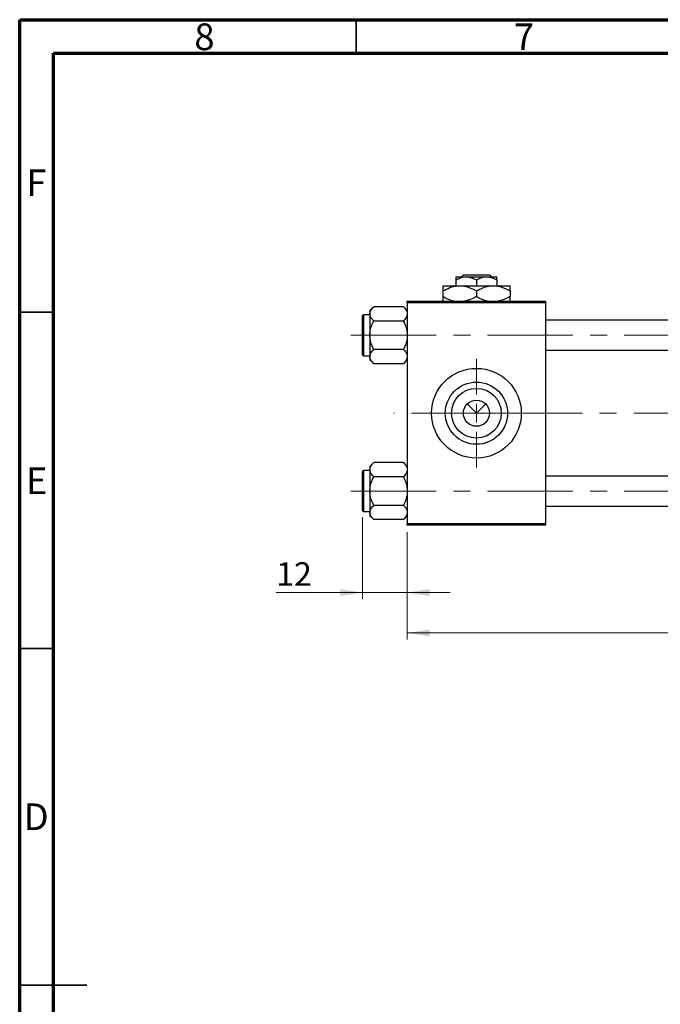
# Model space of a CAD drawing. Units: millimetres. Extents: x 15 to 418, y 5 to 292.
# Drawn here: x 15 to 110, y 146 to 292 of the extents above; entities that cross this region are included whole.
import ezdxf

# ---------------------------------------------------------------- set-up
doc = ezdxf.new("R2010")
doc.units = ezdxf.units.MM
doc.linetypes.add('CENTERX2', pattern=[20.32, 12.7, -2.54, 2.54, -2.54])
doc.styles.add('SLDTEXTSTYLE0', font='TXT', dxfattribs={"width": 0.75})
doc.dimstyles.new('SLDDIMSTYLE0', dxfattribs={"dimtxt": 3.5, "dimasz": 3.302, "dimexe": 0, "dimexo": 0.0625, "dimgap": 0.875, "dimtad": 1, "dimdec": 0, "dimlfac": 1.8, "dimrnd": 1e-09, "dimzin": 12, "dimdsep": 46, "dimtxsty": 'SLDTEXTSTYLE0', "dimsah": 1, "dimcen": 0.09, "dimadec": 0, "dimazin": 3, "dimtfac": 1, "dimtdec": 0, "dimtmove": 0, "dimatfit": 0, "dimfxl": 1, "dimfrac": 2, "dimtolj": 1, "dimtzin": 12, "dimarcsym": 0})
doc.dimstyles.new('SLDDIMSTYLE1', dxfattribs={"dimtxt": 3.5, "dimasz": 3.302, "dimexe": 0, "dimexo": 0.0625, "dimgap": 0.875, "dimtad": 1, "dimdec": 0, "dimlfac": 1.8, "dimrnd": 1e-09, "dimzin": 12, "dimdsep": 46, "dimtxsty": 'SLDTEXTSTYLE0', "dimsah": 1, "dimcen": 0.09, "dimadec": 0, "dimazin": 3, "dimtfac": 1, "dimtdec": 0, "dimtofl": 0, "dimtmove": 0, "dimatfit": 3, "dimfxl": 1, "dimfrac": 2, "dimtolj": 1, "dimtzin": 12, "dimarcsym": 0})

# ---------------------------------------------------------------- blocks, each defined once
blk = doc.blocks.new('_D_2')
at = {"color": 7, "linetype": 'Continuous', "lineweight": 0}
for p, q in [((213.16, 228.34), (213.16, 199.84)), ((72.61, 215.84), (72.61, 199.84)), ((213.16, 200.84), (72.61, 200.84))]:
    blk.add_line(p, q, dxfattribs=at)
at = {"color": 7, "linetype": 'Continuous', "lineweight": 18}
for points in [[(72.61, 200.84), (75.91, 200.33), (75.91, 201.35)], [(213.16, 200.84), (209.86, 201.35), (209.86, 200.33)]]:
    blk.add_solid(points, dxfattribs=at)
at = {"color": 7, "linetype": 'Continuous', "lineweight": 18, "insert": (139.01, 205.35), "char_height": 3.5, "attachment_point": 1, "style": 'SLDTEXTSTYLE0'}
blk.add_mtext('253', dxfattribs=at)
blk = doc.blocks.new('_D_3')
at = {"color": 7, "linetype": 'Continuous', "lineweight": 0}
for p, q in [((65.94, 218.03), (65.94, 205.84)), ((72.61, 215.84), (72.61, 205.84)), ((65.94, 206.84), (53.12, 206.84)), ((65.94, 206.84), (72.61, 206.84)), ((72.61, 206.84), (78.96, 206.84))]:
    blk.add_line(p, q, dxfattribs=at)
at = {"color": 7, "linetype": 'Continuous', "lineweight": 18}
for points in [[(65.94, 206.84), (62.64, 207.35), (62.64, 206.33)], [(72.61, 206.84), (75.91, 206.33), (75.91, 207.35)]]:
    blk.add_solid(points, dxfattribs=at)
at = {"color": 7, "linetype": 'Continuous', "lineweight": 18, "insert": (53.12, 211.35), "char_height": 3.5, "attachment_point": 1, "style": 'SLDTEXTSTYLE0'}
blk.add_mtext('12', dxfattribs=at)
blk = doc.blocks.new('SW_CENTERMARKSYMBOL_0')
at = {"color": 0, "linetype": 'Continuous', "lineweight": 18}
for p, q in [((0, 2.78), (0, 8.06)), ((-2.78, 0), (-8.06, 0)), ((0, 0), (-1.39, 0)), ((0, 0), (0, 1.39)), ((0, 0), (0, -1.39)), ((0, 0), (1.39, 0)), ((2.78, 0), (8.06, 0)), ((0, -2.78), (0, -8.06))]:
    blk.add_line(p, q, dxfattribs=at)

msp = doc.modelspace()

# ---------------------------------------------------------------- linework, layer by layer
at = {"color": 7, "linetype": 'Continuous', "lineweight": 70}
for p, q in [((15, 5), (15, 292)), ((15, 292), (415, 292)), ((20, 10), (20, 287)), ((20, 287), (410, 287))]:
    msp.add_line(p, q, dxfattribs=at)
at = {"color": 7, "linetype": 'Continuous', "lineweight": 35}
for p, q in [((65, 287), (65, 292)), ((20, 248.5), (15, 248.5)), ((20, 198.5), (15, 198.5)), ((15, 148.5), (25, 148.5)), ((20, 148.5), (15, 148.5))]:
    msp.add_line(p, q, dxfattribs=at)
at = {"color": 7, "linetype": 'Continuous', "lineweight": 25}
for p, q in [((79.8289, 253.7822), (81.3567, 253.7822)), ((79.8289, 253.3095), (79.8289, 252.4489)), ((80.6797, 253.7822), (80.9599, 254.06)), ((80.9599, 254.06), (84.8089, 254.06)), ((81.3567, 253.7822), (84.4122, 253.7822)), ((82.8844, 253.3095), (82.8844, 252.4489)), ((84.4122, 253.7822), (85.94, 253.7822)), ((84.8089, 254.06), (85.0892, 253.7822)), ((85.94, 253.3095), (85.94, 252.4489)), ((77.8844, 252.4489), (80.3844, 252.4489)), ((80.3844, 252.4489), (85.3844, 252.4489)), ((85.3844, 252.4489), (87.8844, 252.4489)), ((77.8844, 251.6754), (77.8844, 250.8335)), ((82.8844, 251.6754), (82.8844, 250.8335)), ((87.8844, 251.6754), (87.8844, 250.8335)), ((67.6183, 249.3211), (67.0511, 248.754)), ((72.0395, 249.3211), (67.6183, 249.3211)), ((72.6067, 248.754), (72.0395, 249.3211)), ((72.6067, 250.1711), (93.1622, 250.1711)), ((72.6067, 249.8933), (72.6067, 250.1711)), ((93.1622, 249.8933), (72.6067, 249.8933)), ((72.6067, 249.8933), (72.6067, 217.1156)), ((93.1622, 250.1711), (93.1622, 249.8933)), ((93.1622, 249.8933), (93.1622, 217.1156)), ((65.94, 242.1989), (65.94, 247.9767)), ((67.0511, 248.1433), (66.1067, 248.1433)), ((67.0511, 248.754), (67.0511, 248.2628)), ((67.0511, 248.2628), (67.0511, 245.0878)), ((72.0395, 247.2044), (67.6183, 247.2044)), ((169.8289, 247.31), (93.1622, 247.31)), ((67.0511, 245.0878), (67.0511, 241.9128)), ((66.1067, 242.0322), (67.0511, 242.0322)), ((67.0511, 241.9128), (67.0511, 241.4216)), ((72.0395, 242.9711), (67.6183, 242.9711)), ((93.1622, 242.8656), (169.8289, 242.8656)), ((67.0511, 241.4216), (67.6183, 240.8544)), ((72.0395, 240.8544), (67.6183, 240.8544)), ((72.0395, 240.8544), (72.6067, 241.4216)), ((81.5095, 234.8794), (82.8844, 233.5044)), ((82.8844, 233.5044), (84.2594, 234.8794)), ((67.6183, 226.1544), (67.0511, 225.5873)), ((67.0511, 225.5873), (67.0511, 225.0961)), ((72.0395, 226.1544), (67.6183, 226.1544)), ((72.6067, 225.5873), (72.0395, 226.1544)), ((65.94, 219.0322), (65.94, 224.81)), ((67.0511, 224.9767), (66.1067, 224.9767)), ((67.0511, 225.0961), (67.0511, 221.9211)), ((72.0395, 224.0378), (67.6183, 224.0378)), ((169.8289, 224.1433), (93.1622, 224.1433)), ((67.0511, 221.9211), (67.0511, 218.7461)), ((72.0395, 219.8044), (67.6183, 219.8044)), ((93.1622, 219.6989), (169.8289, 219.6989)), ((66.1067, 218.8656), (67.0511, 218.8656)), ((67.0511, 218.7461), (67.0511, 218.2549)), ((67.0511, 218.2549), (67.6183, 217.6878)), ((72.0395, 217.6878), (72.6067, 218.2549)), ((72.0395, 217.6878), (67.6183, 217.6878)), ((72.6067, 217.1156), (93.1622, 217.1156)), ((72.6067, 216.8378), (72.6067, 217.1156)), ((93.1622, 216.8378), (72.6067, 216.8378)), ((93.1622, 217.1156), (93.1622, 216.8378))]:
    msp.add_line(p, q, dxfattribs=at)
at = {"color": 8, "linetype": 'Continuous', "lineweight": 25}
for p, q in [((66.1067, 248.1433), (66.1067, 242.0322)), ((66.1067, 224.9767), (66.1067, 218.8656))]:
    msp.add_line(p, q, dxfattribs=at)
at = {"color": 7, "linetype": 'CENTERX2', "lineweight": 18}
for p, q in [((64.2178, 245.0878), (179.8844, 245.0878)), ((85.94, 233.5044), (70.6067, 233.5044)), ((85.94, 233.5044), (171.8289, 233.5044)), ((64.2178, 221.9211), (179.8844, 221.9211))]:
    msp.add_line(p, q, dxfattribs=at)
at = {"color": 7, "linetype": 'Continuous', "lineweight": 25}
for radius in [6.6667, 4.6278, 3.6889, 1.9444]:
    msp.add_circle((82.8844, 233.5044), radius, dxfattribs=at)
for centre, start, end in [((66.1067, 247.9767), 90, 180), ((66.1067, 242.1989), 180, 270), ((66.1067, 224.81), 90, 180), ((66.1067, 219.0322), 180, 270)]:
    msp.add_arc(centre, 0.1667, start, end, dxfattribs=at)
for points, knots in [([(79.8289, 253.3095), (80.0381, 253.4199), (80.4636, 253.6446), (80.9912, 253.7725), (81.2927, 253.7805), (81.3567, 253.7822)], [0, 0, 0, 0, 0.43238256, 0.87954861, 1, 1, 1, 1]), ([(79.8289, 253.7822), (79.8289, 253.7821), (79.8289, 253.7807), (79.8289, 253.719), (79.8289, 253.5341), (79.8289, 253.3728), (79.8289, 253.3095)], [0, 0, 0, 0, 0.02983892, 0.3881078, 0.76008541, 1, 1, 1, 1]), ([(81.3567, 253.7822), (81.6255, 253.7549), (82.1588, 253.7007), (82.6439, 253.4392), (82.8844, 253.3095)], [0, 0, 0, 0, 0.50399587, 1, 1, 1, 1]), ([(82.8844, 253.3095), (83.0936, 253.4199), (83.5191, 253.6446), (84.0467, 253.7725), (84.3482, 253.7805), (84.4122, 253.7822)], [0, 0, 0, 0, 0.432382563, 0.879548611, 1, 1, 1, 1]), ([(84.4122, 253.7822), (84.681, 253.7549), (85.2143, 253.7007), (85.6994, 253.4392), (85.94, 253.3095)], [0, 0, 0, 0, 0.50399587, 1, 1, 1, 1]), ([(85.94, 253.3095), (85.94, 253.3881), (85.94, 253.5559), (85.94, 253.7407), (85.94, 253.7682), (85.94, 253.7822)], [0, 0, 0, 0, 0.30246279, 0.64583382, 1, 1, 1, 1]), ([(77.8844, 251.6754), (78.2267, 251.8561), (78.9231, 252.2236), (79.7863, 252.433), (80.2797, 252.4461), (80.3844, 252.4489)], [0, 0, 0, 0, 0.43238486, 0.87955351, 1, 1, 1, 1]), ([(77.8844, 252.4489), (77.8844, 252.4488), (77.8844, 252.447), (77.8844, 252.3482), (77.8844, 252.0441), (77.8844, 251.7788), (77.8844, 251.6754)], [0, 0, 0, 0, 0.023868691, 0.385031831, 0.760305855, 1, 1, 1, 1]), ([(80.3844, 252.4489), (80.6017, 252.4376), (81.0408, 252.4146), (81.8942, 252.1915), (82.4907, 251.8806), (82.8844, 251.6754)], [0, 0, 0, 0, 0.24970593, 0.50462275, 1, 1, 1, 1]), ([(82.8844, 251.6754), (83.2267, 251.8561), (83.9231, 252.2236), (84.7863, 252.433), (85.2797, 252.4461), (85.3844, 252.4489)], [0, 0, 0, 0, 0.43238486, 0.87955351, 1, 1, 1, 1]), ([(85.3844, 252.4489), (85.6017, 252.4376), (86.0408, 252.4146), (86.8942, 252.1915), (87.4907, 251.8806), (87.8844, 251.6754)], [0, 0, 0, 0, 0.24970593, 0.50462275, 1, 1, 1, 1]), ([(87.8844, 251.6754), (87.8844, 251.7992), (87.8844, 252.0716), (87.8844, 252.3786), (87.8844, 252.4252), (87.8844, 252.4489)], [0, 0, 0, 0, 0.29070237, 0.63973585, 1, 1, 1, 1]), ([(79.5167, 250.1711), (79.3719, 250.2041), (78.8035, 250.3336), (78.2769, 250.6201), (77.8844, 250.8335)], [0, 0, 0, 0, 0.254807367, 1, 1, 1, 1]), ([(77.8844, 250.8335), (77.8844, 250.7126), (77.8844, 250.4466), (77.8844, 250.2099), (77.8844, 250.1724), (77.8844, 250.1711)], [0, 0, 0, 0, 0.445585, 0.98057919, 1, 1, 1, 1]), ([(82.8844, 250.8335), (82.5435, 250.6429), (81.9816, 250.3288), (81.3669, 250.2156), (81.1251, 250.1711)], [0, 0, 0, 0, 0.6066593, 1, 1, 1, 1]), ([(84.5167, 250.1711), (84.3719, 250.2041), (83.8035, 250.3336), (83.2769, 250.6201), (82.8844, 250.8335)], [0, 0, 0, 0, 0.25480737, 1, 1, 1, 1]), ([(87.8844, 250.8335), (87.5435, 250.6429), (86.9816, 250.3288), (86.3669, 250.2156), (86.1251, 250.1711)], [0, 0, 0, 0, 0.6066593, 1, 1, 1, 1]), ([(87.8844, 250.1711), (87.8844, 250.1771), (87.8844, 250.2242), (87.8844, 250.4723), (87.8844, 250.7322), (87.8844, 250.8335)], [0, 0, 0, 0, 0.08227733, 0.64230222, 1, 1, 1, 1]), ([(67.0511, 248.2628), (67.0839, 248.449), (67.149, 248.8184), (67.4627, 249.1544), (67.6183, 249.3211)], [0, 0, 0, 0, 0.50399752, 1, 1, 1, 1]), ([(72.0395, 249.3211), (72.172, 249.1762), (72.4415, 248.8814), (72.595, 248.516), (72.6046, 248.3071), (72.6067, 248.2628)], [0, 0, 0, 0, 0.43238355, 0.87955071, 1, 1, 1, 1]), ([(67.6183, 247.2044), (67.4858, 247.3494), (67.2163, 247.6441), (67.0628, 248.0096), (67.0532, 248.2185), (67.0511, 248.2628)], [0, 0, 0, 0, 0.43238355, 0.87955071, 1, 1, 1, 1]), ([(72.6067, 248.2628), (72.5739, 248.0766), (72.5088, 247.7071), (72.1951, 247.3711), (72.0395, 247.2044)], [0, 0, 0, 0, 0.50399752, 1, 1, 1, 1]), ([(67.0511, 245.0878), (67.0514, 245.1227), (67.0541, 245.4161), (67.1333, 245.9762), (67.3526, 246.6459), (67.543, 247.0461), (67.6183, 247.2044)], [0, 0, 0, 0, 0.04746793, 0.39839952, 0.76201656, 1, 1, 1, 1]), ([(72.0395, 247.2044), (72.1434, 246.9808), (72.3489, 246.5383), (72.5615, 245.8269), (72.5915, 245.3365), (72.6067, 245.0878)], [0, 0, 0, 0, 0.33472966, 0.66254642, 1, 1, 1, 1]), ([(67.6183, 242.9711), (67.5144, 243.1947), (67.3089, 243.6373), (67.0963, 244.3486), (67.0663, 244.839), (67.0511, 245.0878)], [0, 0, 0, 0, 0.33472966, 0.66254642, 1, 1, 1, 1]), ([(72.6067, 245.0878), (72.6064, 245.0528), (72.6037, 244.7594), (72.5244, 244.1994), (72.3052, 243.5297), (72.1148, 243.1294), (72.0395, 242.9711)], [0, 0, 0, 0, 0.04746793, 0.39839952, 0.76201656, 1, 1, 1, 1]), ([(67.0511, 241.9128), (67.0839, 242.099), (67.149, 242.4684), (67.4627, 242.8044), (67.6183, 242.9711)], [0, 0, 0, 0, 0.50399752, 1, 1, 1, 1]), ([(67.6183, 240.8544), (67.4858, 240.9994), (67.2163, 241.2941), (67.0628, 241.6596), (67.0532, 241.8685), (67.0511, 241.9128)], [0, 0, 0, 0, 0.43238355, 0.87955071, 1, 1, 1, 1]), ([(72.0395, 242.9711), (72.172, 242.8262), (72.4415, 242.5314), (72.595, 242.166), (72.6046, 241.9571), (72.6067, 241.9128)], [0, 0, 0, 0, 0.43238355, 0.87955071, 1, 1, 1, 1]), ([(72.6067, 241.9128), (72.5739, 241.7266), (72.5088, 241.3571), (72.1951, 241.0211), (72.0395, 240.8544)], [0, 0, 0, 0, 0.50399752, 1, 1, 1, 1]), ([(67.0511, 225.0961), (67.0839, 225.2823), (67.149, 225.6518), (67.4627, 225.9878), (67.6183, 226.1544)], [0, 0, 0, 0, 0.50399752, 1, 1, 1, 1]), ([(72.0395, 226.1544), (72.172, 226.0095), (72.4415, 225.7148), (72.595, 225.3493), (72.6046, 225.1404), (72.6067, 225.0961)], [0, 0, 0, 0, 0.43238355, 0.87955071, 1, 1, 1, 1]), ([(67.6183, 224.0378), (67.4858, 224.1827), (67.2163, 224.4775), (67.0628, 224.8429), (67.0532, 225.0518), (67.0511, 225.0961)], [0, 0, 0, 0, 0.43238355, 0.87955071, 1, 1, 1, 1]), ([(67.0511, 221.9211), (67.0514, 221.9561), (67.0541, 222.2495), (67.1333, 222.8095), (67.3526, 223.4792), (67.543, 223.8794), (67.6183, 224.0378)], [0, 0, 0, 0, 0.04746793, 0.39839952, 0.76201656, 1, 1, 1, 1]), ([(72.6067, 225.0961), (72.5739, 224.9099), (72.5088, 224.5405), (72.1951, 224.2044), (72.0395, 224.0378)], [0, 0, 0, 0, 0.50399752, 1, 1, 1, 1]), ([(72.0395, 224.0378), (72.1434, 223.8142), (72.3489, 223.3716), (72.5615, 222.6603), (72.5915, 222.1699), (72.6067, 221.9211)], [0, 0, 0, 0, 0.33472966, 0.66254642, 1, 1, 1, 1]), ([(67.6183, 219.8044), (67.5144, 220.028), (67.3089, 220.4706), (67.0963, 221.182), (67.0663, 221.6724), (67.0511, 221.9211)], [0, 0, 0, 0, 0.33472966, 0.66254642, 1, 1, 1, 1]), ([(72.6067, 221.9211), (72.6064, 221.8862), (72.6037, 221.5928), (72.5244, 221.0327), (72.3052, 220.363), (72.1148, 219.9628), (72.0395, 219.8044)], [0, 0, 0, 0, 0.04746793, 0.39839952, 0.76201656, 1, 1, 1, 1]), ([(67.0511, 218.7461), (67.0839, 218.9323), (67.149, 219.3018), (67.4627, 219.6378), (67.6183, 219.8044)], [0, 0, 0, 0, 0.50399752, 1, 1, 1, 1]), ([(72.0395, 219.8044), (72.172, 219.6595), (72.4415, 219.3648), (72.595, 218.9993), (72.6046, 218.7904), (72.6067, 218.7461)], [0, 0, 0, 0, 0.43238355, 0.87955071, 1, 1, 1, 1]), ([(67.6183, 217.6878), (67.4858, 217.8327), (67.2163, 218.1275), (67.0628, 218.4929), (67.0532, 218.7018), (67.0511, 218.7461)], [0, 0, 0, 0, 0.43238355, 0.87955071, 1, 1, 1, 1]), ([(72.6067, 218.7461), (72.5739, 218.5599), (72.5088, 218.1905), (72.1951, 217.8544), (72.0395, 217.6878)], [0, 0, 0, 0, 0.50399752, 1, 1, 1, 1])]:
    msp.add_open_spline(points, degree=3, knots=knots, dxfattribs=at)

# ---------------------------------------------------------------- block references
at = {"color": 7, "linetype": 'Continuous', "lineweight": 0}
msp.add_blockref('SW_CENTERMARKSYMBOL_0', (82.8844, 233.5044), dxfattribs=at)

# ---------------------------------------------------------------- texts
at = {"color": 7, "linetype": 'Continuous', "lineweight": 0, "char_height": 3.9688, "attachment_point": 2, "style": 'SLDTEXTSTYLE0'}
for s, insert in [('8', (42.46, 291.4462)), ('7', (89.96, 291.4462)), ('F', (17.4577, 269.7458)), ('E', (17.5078, 225.4462)), ('D', (17.4527, 175.4958))]:
    msp.add_mtext(s, dxfattribs=dict(at, insert=insert))

# ---------------------------------------------------------------- dimensions: what is measured, and where the dimension line sits
at = {"color": 7, "linetype": 'Continuous', "lineweight": 18}
for base, p1, dimstyle, picture, middle in [((72.6067, 200.8378), (213.1622, 229.3378), 'SLDDIMSTYLE1', '_D_2', (142.8844, 200.8378)), ((72.6067, 206.8378), (65.94, 219.0322), 'SLDDIMSTYLE0', '_D_3', (55.7108, 206.8378))]:
    dim = msp.add_linear_dim(base=base, p1=p1, p2=(72.6067, 216.8378), dimstyle=dimstyle, dxfattribs=at)
    dim.commit()
    dim.dimension.update_dxf_attribs({"geometry": picture, "text_midpoint": middle, "dimtype": 160})

doc.saveas('drawing.dxf')
